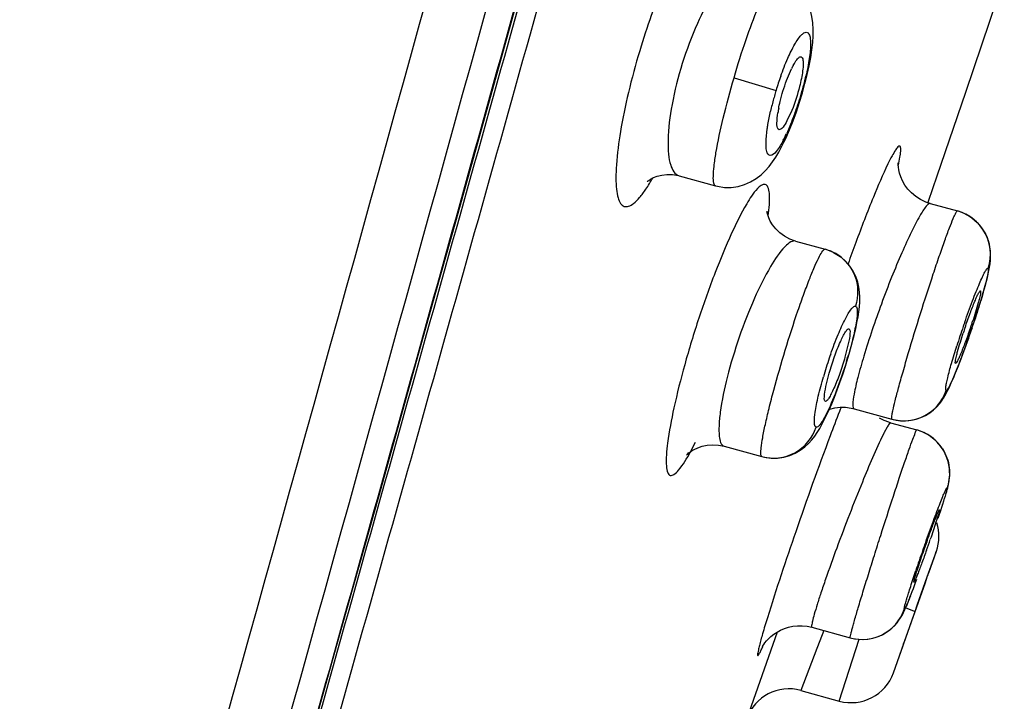
# Model space of a CAD drawing. Units: millimetres. Extents: x 72 to 8628, y -1389 to 626.
# Drawn here: x 6523 to 6538, y 286 to 297 of the extents above; entities that cross this region are included whole.
import ezdxf

# ---------------------------------------------------------------- set-up
doc = ezdxf.new("R2010")
doc.units = ezdxf.units.MM
doc.header["$MEASUREMENT"] = 0

msp = doc.modelspace()

# ---------------------------------------------------------------- linework, layer by layer
at = {"color": 7, "linetype": 'Continuous'}
for p, q in [((6537.4, 295.387), (6538.004, 297.174)), ((6534.585, 295.571), (6534.663, 295.756)), ((6534.875, 295.523), (6534.91, 295.665)), ((6533.761, 295.616), (6534.421, 295.416)), ((6536.951, 294.075), (6537.4, 295.387)), ((6534.74, 295.082), (6534.789, 295.23)), ((6534.669, 295.104), (6534.592, 294.937)), ((6534.687, 294.937), (6534.74, 295.082)), ((6534.673, 294.942), (6534.588, 294.742)), ((6534.631, 294.797), (6534.687, 294.937)), ((6534.265, 294.648), (6534.282, 294.815)), ((6534.469, 294.8), (6534.453, 294.81)), ((6534.482, 294.801), (6534.469, 294.8)), ((6534.572, 294.663), (6534.631, 294.797)), ((6534.544, 294.603), (6534.572, 294.663)), ((6534.544, 294.603), (6534.545, 294.606)), ((6532.901, 294.076), (6533.472, 293.919)), ((6532.901, 294.076), (6532.901, 294.076)), ((6536.815, 293.679), (6536.951, 294.075)), ((6536.804, 293.646), (6536.815, 293.679)), ((6536.84, 293.641), (6537.267, 293.524)), ((6537.352, 293.494), (6537.267, 293.524)), ((6534.728, 293.05), (6535.193, 292.922)), ((6537.514, 291.736), (6537.552, 291.852)), ((6537.446, 291.539), (6537.48, 291.637)), ((6537.448, 291.545), (6537.482, 291.643)), ((6537.48, 291.637), (6537.517, 291.746)), ((6537.412, 291.442), (6537.448, 291.545)), ((6535.555, 291.435), (6535.503, 291.23)), ((6535.203, 290.769), (6535.255, 290.974)), ((6535.424, 290.832), (6535.467, 290.956)), ((6535.647, 290.417), (6536.239, 290.254)), ((6536.116, 290.235), (6536.045, 290.272)), ((6536.163, 290.128), (6536.12, 290.047)), ((6536.217, 290.198), (6536.628, 290.085)), ((6533.076, 289.739), (6533.156, 289.895)), ((6533.609, 289.829), (6534.2, 289.666)), ((6537.106, 289.144), (6537.115, 289.178)), ((6537.113, 289.173), (6537.122, 289.207)), ((6537.053, 288.966), (6537.067, 289.011)), ((6537.066, 289.008), (6537.079, 289.05)), ((6537.078, 289.046), (6537.089, 289.085)), ((6537.088, 289.082), (6537.099, 289.118)), ((6537.098, 289.114), (6537.107, 289.149)), ((6537.007, 288.819), (6537.024, 288.873)), ((6537.024, 288.873), (6537.04, 288.923)), ((6536.985, 288.832), (6536.981, 288.801)), ((6536.794, 287.779), (6536.917, 288.126)), ((6536.818, 287.842), (6536.937, 288.181)), ((6536.917, 288.126), (6536.935, 288.175)), ((6536.935, 288.175), (6536.937, 288.181)), ((6536.637, 287.335), (6536.794, 287.779)), ((6536.783, 287.743), (6536.795, 287.78)), ((6536.795, 287.78), (6536.809, 287.817)), ((6536.809, 287.817), (6536.815, 287.835)), ((6536.815, 287.835), (6536.818, 287.842)), ((6536.437, 286.764), (6536.764, 287.69)), ((6536.585, 287.693), (6536.59, 287.724)), ((6536.764, 287.69), (6536.783, 287.743)), ((6536.602, 287.236), (6536.637, 287.335)), ((6536.262, 286.27), (6536.587, 287.194)), ((6536.457, 287.293), (6536.602, 287.236)), ((6536.587, 287.194), (6536.602, 287.236)), ((6534.438, 286.911), (6533.961, 285.553)), ((6534.982, 286.985), (6535.584, 286.82)), ((6535.17, 286.933), (6535.107, 286.771)), ((6535.107, 286.771), (6535.061, 286.652)), ((6535.413, 285.828), (6535.723, 286.797)), ((6536.262, 286.27), (6536.414, 286.699)), ((6536.414, 286.699), (6536.423, 286.724)), ((6536.423, 286.724), (6536.437, 286.764)), ((6535.019, 286.542), (6534.81, 285.994)), ((6535.061, 286.652), (6535.019, 286.542)), ((6534.81, 285.994), (6535.413, 285.828))]:
    msp.add_line(p, q, dxfattribs=at)
for points in [[(6527.607, 286.985), (6527.893, 288.005), (6528.184, 289.041), (6528.479, 290.093), (6528.778, 291.164), (6529.082, 292.251), (6529.392, 293.358), (6529.706, 294.485), (6530.026, 295.63), (6530.351, 296.798), (6530.683, 297.987), (6531.02, 299.197), (6531.363, 300.431), (6531.713, 301.689), (6532.068, 302.971), (6532.431, 304.279), (6532.801, 305.613), (6533.178, 306.973)], [(6534.983, 296.055), (6534.996, 296.169), (6535.003, 296.275), (6535.004, 296.376), (6534.999, 296.476), (6534.985, 296.576), (6534.962, 296.674), (6534.926, 296.773), (6534.875, 296.871), (6534.811, 296.961), (6534.736, 297.04), (6534.65, 297.107), (6534.555, 297.161), (6534.454, 297.201), (6534.432, 297.207)], [(6534.91, 295.665), (6534.94, 295.802), (6534.965, 295.933), (6534.983, 296.055)], [(6534.789, 295.23), (6534.834, 295.377), (6534.875, 295.523)], [(6534.311, 294.221), (6534.365, 294.293), (6534.415, 294.368), (6534.462, 294.447), (6534.508, 294.532), (6534.545, 294.606)], [(6536.84, 293.641), (6536.773, 293.663), (6536.689, 293.703), (6536.613, 293.751), (6536.547, 293.807), (6536.49, 293.868), (6536.444, 293.931), (6536.408, 293.995), (6536.38, 294.058), (6536.361, 294.117), (6536.349, 294.169), (6536.343, 294.214), (6536.34, 294.249), (6536.34, 294.272), (6536.341, 294.283), (6536.341, 294.285)], [(6533.472, 293.919), (6533.504, 293.911), (6533.61, 293.894), (6533.718, 293.894), (6533.825, 293.908), (6533.926, 293.937), (6534.021, 293.979), (6534.108, 294.031), (6534.185, 294.09), (6534.252, 294.154), (6534.311, 294.221)], [(6532.406, 293.992), (6532.403, 293.988), (6532.399, 293.984), (6532.405, 293.99), (6532.422, 294.004), (6532.452, 294.023), (6532.497, 294.047), (6532.557, 294.07), (6532.627, 294.088), (6532.708, 294.097), (6532.797, 294.095), (6532.889, 294.079), (6532.901, 294.076)], [(6534.728, 293.05), (6534.639, 293.082), (6534.553, 293.127), (6534.478, 293.182), (6534.416, 293.242), (6534.367, 293.306), (6534.331, 293.366), (6534.307, 293.418), (6534.292, 293.461), (6534.283, 293.494), (6534.28, 293.514), (6534.279, 293.522), (6534.279, 293.522)], [(6537.552, 291.852), (6537.585, 291.954), (6537.616, 292.051), (6537.643, 292.142), (6537.669, 292.227), (6537.691, 292.306), (6537.711, 292.378), (6537.728, 292.445), (6537.744, 292.506), (6537.756, 292.563), (6537.767, 292.615), (6537.776, 292.666), (6537.783, 292.718), (6537.788, 292.771), (6537.789, 292.828), (6537.787, 292.892), (6537.777, 292.961), (6537.761, 293.031), (6537.738, 293.099), (6537.707, 293.167), (6537.668, 293.233), (6537.622, 293.296), (6537.566, 293.354), (6537.501, 293.409), (6537.425, 293.458), (6537.34, 293.499), (6537.267, 293.524)], [(6537.732, 293.115), (6537.701, 293.178), (6537.663, 293.241), (6537.618, 293.3), (6537.565, 293.355), (6537.504, 293.407), (6537.433, 293.454), (6537.352, 293.494)], [(6537.738, 292.481), (6537.751, 292.539), (6537.763, 292.592), (6537.772, 292.643), (6537.78, 292.692), (6537.786, 292.744), (6537.789, 292.799), (6537.789, 292.856), (6537.784, 292.918), (6537.773, 292.984), (6537.756, 293.05), (6537.732, 293.115)], [(6535.673, 292.494), (6535.633, 292.577), (6535.581, 292.656), (6535.518, 292.73), (6535.443, 292.797), (6535.357, 292.854), (6535.261, 292.9), (6535.192, 292.922)], [(6535.708, 291.86), (6535.72, 291.942), (6535.729, 292.02), (6535.734, 292.095), (6535.736, 292.17), (6535.732, 292.246), (6535.722, 292.325), (6535.703, 292.408), (6535.673, 292.494)], [(6537.635, 292.114), (6537.66, 292.198), (6537.683, 292.278), (6537.704, 292.351), (6537.722, 292.419), (6537.738, 292.481)], [(6537.546, 291.835), (6537.578, 291.931), (6537.607, 292.024), (6537.635, 292.114)], [(6535.647, 291.569), (6535.671, 291.673), (6535.691, 291.77), (6535.708, 291.86)], [(6535.549, 291.211), (6535.585, 291.335), (6535.618, 291.456), (6535.647, 291.569)], [(6536.827, 290.351), (6536.882, 290.393), (6536.931, 290.436), (6536.971, 290.48), (6537.005, 290.522), (6537.034, 290.562), (6537.059, 290.601), (6537.081, 290.64), (6537.102, 290.679), (6537.123, 290.72), (6537.144, 290.765), (6537.166, 290.813), (6537.189, 290.865), (6537.214, 290.923), (6537.239, 290.985), (6537.266, 291.052), (6537.294, 291.125), (6537.324, 291.202), (6537.355, 291.285), (6537.387, 291.372)], [(6537.313, 291.172), (6537.345, 291.257), (6537.378, 291.348), (6537.42, 291.463)], [(6535.467, 290.956), (6535.509, 291.084), (6535.549, 291.211)], [(6536.239, 290.254), (6536.266, 290.247), (6536.359, 290.232), (6536.45, 290.229), (6536.536, 290.237), (6536.617, 290.254), (6536.694, 290.28), (6536.766, 290.314), (6536.833, 290.356), (6536.892, 290.401), (6536.944, 290.45), (6536.99, 290.502), (6537.027, 290.551), (6537.056, 290.596), (6537.08, 290.638), (6537.104, 290.681), (6537.126, 290.726), (6537.149, 290.774), (6537.172, 290.826), (6537.197, 290.884), (6537.224, 290.947), (6537.252, 291.017), (6537.282, 291.091), (6537.313, 291.172)], [(6535.337, 290.6), (6535.38, 290.713), (6535.424, 290.832)], [(6535.215, 290.319), (6535.254, 290.403), (6535.294, 290.497), (6535.337, 290.6)], [(6535.257, 290.41), (6535.266, 290.413), (6535.344, 290.431)], [(6535.344, 290.431), (6535.426, 290.441), (6535.512, 290.44), (6535.6, 290.428), (6535.647, 290.417)], [(6534.2, 289.666), (6534.238, 289.657), (6534.343, 289.642), (6534.446, 289.643), (6534.544, 289.657), (6534.637, 289.683), (6534.722, 289.72), (6534.801, 289.765), (6534.872, 289.818), (6534.932, 289.874), (6534.983, 289.93), (6535.028, 289.988), (6535.068, 290.047), (6535.106, 290.108), (6535.142, 290.172), (6535.178, 290.242), (6535.215, 290.319)], [(6536.37, 290.231), (6536.456, 290.229), (6536.54, 290.237), (6536.619, 290.255), (6536.695, 290.28)], [(6536.695, 290.28), (6536.764, 290.313), (6536.827, 290.351)], [(6536.217, 290.198), (6536.193, 290.205), (6536.116, 290.235)], [(6537.12, 289.2), (6537.126, 289.227), (6537.132, 289.257), (6537.138, 289.292), (6537.143, 289.332), (6537.146, 289.376), (6537.146, 289.426), (6537.142, 289.48), (6537.134, 289.537), (6537.12, 289.595), (6537.101, 289.654), (6537.076, 289.712), (6537.044, 289.77), (6537.007, 289.826), (6536.964, 289.878), (6536.915, 289.927), (6536.86, 289.972), (6536.801, 290.011), (6536.738, 290.045), (6536.671, 290.072), (6536.628, 290.085)], [(6536.715, 290.055), (6536.647, 290.08), (6536.628, 290.085)], [(6537.104, 289.645), (6537.081, 289.7), (6537.053, 289.755), (6537.02, 289.807), (6536.982, 289.858), (6536.938, 289.905), (6536.89, 289.949), (6536.836, 289.99), (6536.778, 290.025), (6536.715, 290.055)], [(6533.048, 289.733), (6533.042, 289.725), (6533.028, 289.705), (6533.02, 289.693), (6533.017, 289.689), (6533.02, 289.693), (6533.033, 289.706), (6533.055, 289.725), (6533.089, 289.75), (6533.133, 289.777), (6533.191, 289.805), (6533.26, 289.829), (6533.339, 289.846), (6533.426, 289.853), (6533.519, 289.848), (6533.609, 289.829)], [(6537.134, 289.535), (6537.121, 289.589), (6537.104, 289.645)], [(6537.122, 289.207), (6537.128, 289.237), (6537.134, 289.269), (6537.14, 289.304), (6537.144, 289.343), (6537.146, 289.385), (6537.145, 289.432), (6537.142, 289.482)], [(6537.024, 288.873), (6537.039, 288.921), (6537.054, 288.969)], [(6536.968, 288.7), (6536.988, 288.762), (6537.008, 288.822)], [(6535.584, 286.82), (6535.629, 286.809), (6535.708, 286.797), (6535.787, 286.794), (6535.864, 286.8), (6535.939, 286.815), (6536.009, 286.836), (6536.075, 286.863), (6536.136, 286.896), (6536.19, 286.933), (6536.24, 286.973), (6536.283, 287.015), (6536.32, 287.056), (6536.349, 287.095), (6536.374, 287.132), (6536.393, 287.165), (6536.409, 287.193), (6536.421, 287.217), (6536.432, 287.24), (6536.443, 287.263), (6536.453, 287.287), (6536.464, 287.311), (6536.475, 287.338), (6536.487, 287.367), (6536.5, 287.398), (6536.513, 287.432), (6536.528, 287.469), (6536.543, 287.508), (6536.559, 287.55), (6536.576, 287.595), (6536.594, 287.642), (6536.612, 287.691), (6536.632, 287.743)], [(6534.617, 286.987), (6534.686, 287.002), (6534.758, 287.009), (6534.832, 287.01), (6534.908, 287.002), (6534.982, 286.985)], [(6525.216, 278.473), (6525.465, 279.357), (6525.719, 280.257), (6525.977, 281.173), (6526.238, 282.105), (6526.504, 283.052), (6526.774, 284.013), (6527.607, 286.985)], [(6534.212, 286.691), (6534.21, 286.687), (6534.207, 286.68), (6534.206, 286.68), (6534.209, 286.684), (6534.215, 286.695), (6534.227, 286.713), (6534.245, 286.739), (6534.271, 286.771), (6534.302, 286.805), (6534.341, 286.841), (6534.386, 286.877), (6534.436, 286.91), (6534.491, 286.94), (6534.552, 286.966), (6534.617, 286.987)]]:
    msp.add_lwpolyline(points, dxfattribs=at)
for centre, radius, start, end in [((-2880.33, 2906.832), 9764.542, 344.3826018, 344.5615349), ((-3673.574, 3125.279), 10588.26, 344.4004801, 344.5648869), ((6535.816, 295.2), 1.28, 151.7304, 154.2613), ((6539.24, 293.96), 5.035, 161.8179, 163.1859), ((6539.124, 293.998), 4.913, 160.4774, 161.8252), ((6530.249, 296.712), 4.763, 344.5577, 347.0055), ((6539.239, 293.96), 5.034, 163.7145, 164.7278), ((6539.286, 293.946), 5.083, 163.1901, 163.7167), ((6529.809, 296.831), 5.219, 342.5928, 344.5843), ((6538.897, 294.051), 4.68, 164.7025, 167.1381), ((6529.871, 296.81), 5.153, 340.8095, 342.6057), ((6536.34, 294.768), 1.913, 168.9764, 171.0393), ((6530.365, 296.636), 4.629, 338.5351, 340.8333), ((6532.152, 295.88), 2.688, 334.1833, 334.958), ((6532.568, 295.677), 2.225, 332.0846, 334.2193), ((6537.083, 292.86), 0.689, 65.0177, 74.5455), ((6537.074, 292.84), 0.71, 62.8127, 65.0581), ((6537.071, 292.833), 0.719, 54.1473, 62.8045), ((6563.671, 282.713), 29.838, 159.7731, 160.462), ((6535.012, 292.268), 0.678, 65.492, 74.5511), ((6535.003, 292.248), 0.7, 62.8474, 65.5283), ((6528.982, 294.591), 8.972, 341.2372, 341.8142), ((6550.639, 287.148), 14.041, 161.0537, 162.3485), ((6551.058, 287.008), 14.483, 160.7777, 161.0667), ((6545.562, 288.923), 8.631, 161.2835, 161.8841), ((6522.956, 296.613), 15.352, 341.2926, 341.5857), ((6541.924, 288.944), 7.043, 161.2322, 163.7148), ((6541.832, 288.977), 6.945, 160.6722, 161.2428), ((6528.726, 293.258), 7.116, 342.8752, 343.5207), ((6536.425, 290.93), 0.702, 254.6461, 341.1577), ((6560.02, 280.804), 26.399, 158.5859, 158.749), ((6566.914, 278.131), 33.794, 158.7606, 159.4515), ((6536.444, 289.418), 0.692, 64.7354, 74.542), ((6539.252, 288.466), 3.509, 153.2159, 153.7328), ((6536.432, 289.393), 0.72, 54.3469, 64.758), ((6536.44, 289.403), 0.707, 43.7983, 54.3782), ((6536.448, 289.412), 0.695, 32.9847, 43.7098), ((6536.274, 288.415), 0.703, 340.6118, 17.3785), ((6564.391, 278.525), 29.308, 160.468, 160.7585), ((6553.555, 282.376), 17.793, 160.4563, 161.0368), ((6518.784, 294.588), 19.1, 340.4494, 340.9902), ((6562.195, 279.284), 26.985, 160.743, 161.4335), ((6535.771, 287.497), 0.702, 254.6014, 340.61), ((6535.6, 286.505), 0.703, 254.6041, 340.4719), ((6534.623, 285.316), 0.703, 74.6041, 160.3406)]:
    msp.add_arc(centre, radius, start, end, dxfattribs=at)
for points, knots in [([(6522.555, 269.003), (6522.816, 269.986), (6523.393, 272.03), (6524.586, 276.275), (6526.137, 281.762), (6528.001, 288.417), (6530.498, 297.344), (6533.603, 308.529), (6536.072, 317.486), (6537.304, 321.966)], [0, 0, 0, 0, 0.055464, 0.115898, 0.240625, 0.366591, 0.493041, 0.746431, 1, 1, 1, 1]), ([(6537.217, 321.422), (6535.991, 316.964), (6534.147, 310.279), (6531.673, 301.372), (6529.809, 294.701), (6527.939, 288.048), (6526.382, 282.519), (6525.137, 278.125), (6524.216, 274.888), (6523.468, 272.256), (6522.912, 270.265), (6522.659, 269.323), (6522.549, 268.875)], [0, 0, 0, 0, 0.254259, 0.381337, 0.508332, 0.635109, 0.761379, 0.82415, 0.886274, 0.946407, 0.9746, 1, 1, 1, 1]), ([(6537.502, 321.355), (6536.276, 316.898), (6534.432, 310.214), (6531.959, 301.308), (6530.096, 294.638), (6528.226, 287.986), (6526.67, 282.459), (6525.426, 278.065), (6524.505, 274.831), (6523.759, 272.203), (6523.205, 270.22), (6522.956, 269.286), (6522.85, 268.842)], [0, 0, 0, 0, 0.254395, 0.381541, 0.508602, 0.635444, 0.761775, 0.824573, 0.886713, 0.946812, 0.974908, 1, 1, 1, 1]), ([(6532.814, 297.444), (6532.765, 297.342), (6532.559, 296.886), (6532.393, 296.412), (6532.281, 296.04)], [0, 0, 0, 0, 0.22553, 1, 1, 1, 1]), ([(6533.935, 297.344), (6533.862, 297.364), (6533.72, 297.287), (6533.58, 297.139), (6533.385, 296.875), (6533.161, 296.441), (6533.015, 296.052), (6532.949, 295.839)], [0, 0, 0, 0, 0.12136, 0.216861, 0.337147, 0.641648, 1, 1, 1, 1]), ([(6533.761, 295.616), (6533.819, 295.817), (6533.936, 296.188), (6534.095, 296.622), (6534.217, 296.904), (6534.292, 297.055), (6534.353, 297.151), (6534.396, 297.2), (6534.417, 297.206)], [0, 0, 0, 0, 0.36216, 0.674319, 0.79822, 0.895146, 0.962415, 1, 1, 1, 1]), ([(6534.494, 295.64), (6534.528, 295.735), (6534.594, 295.906), (6534.7, 296.122), (6534.787, 296.258), (6534.852, 296.318), (6534.893, 296.337), (6534.93, 296.32), (6534.95, 296.277), (6534.961, 296.217), (6534.963, 296.135), (6534.958, 296.034), (6534.937, 295.866), (6534.911, 295.733), (6534.89, 295.641)], [0, 0, 0, 0, 0.195995, 0.356796, 0.469109, 0.505433, 0.530293, 0.550851, 0.578229, 0.617866, 0.670958, 0.737115, 0.815194, 1, 1, 1, 1]), ([(6532.281, 296.04), (6532.215, 295.823), (6532.101, 295.402), (6531.977, 294.805), (6531.917, 294.354), (6531.905, 294.05), (6531.912, 293.876), (6531.934, 293.742), (6531.97, 293.646), (6532.032, 293.587), (6532.116, 293.593), (6532.198, 293.648), (6532.288, 293.741), (6532.387, 293.876), (6532.452, 293.982), (6532.486, 294.041)], [0, 0, 0, 0, 0.213767, 0.410589, 0.575184, 0.641738, 0.696428, 0.738921, 0.769785, 0.792069, 0.813589, 0.842791, 0.883271, 0.935779, 1, 1, 1, 1]), ([(6532.949, 295.839), (6532.883, 295.627), (6532.783, 295.229), (6532.719, 294.749), (6532.729, 294.427), (6532.758, 294.233), (6532.832, 294.095), (6532.901, 294.076)], [0, 0, 0, 0, 0.362265, 0.669205, 0.789137, 0.883121, 1, 1, 1, 1]), ([(6534.689, 295.807), (6534.695, 295.818), (6534.716, 295.856), (6534.74, 295.892), (6534.76, 295.914)], [0, 0, 0, 0, 0.298783, 1, 1, 1, 1]), ([(6534.76, 295.914), (6534.765, 295.92), (6534.78, 295.934), (6534.803, 295.948), (6534.816, 295.943)], [0, 0, 0, 0, 0.348812, 1, 1, 1, 1]), ([(6534.816, 295.943), (6534.828, 295.938), (6534.846, 295.899), (6534.85, 295.786), (6534.834, 295.682), (6534.819, 295.604)], [0, 0, 0, 0, 0.111398, 0.315427, 1, 1, 1, 1]), ([(6533.472, 293.919), (6533.456, 293.923), (6533.435, 293.982), (6533.436, 294.08), (6533.447, 294.243), (6533.494, 294.548), (6533.595, 295.015), (6533.7, 295.405), (6533.761, 295.616)], [0, 0, 0, 0, 0.028657, 0.087945, 0.180304, 0.303295, 0.622949, 1, 1, 1, 1]), ([(6534.462, 295.134), (6534.468, 295.17), (6534.501, 295.318), (6534.545, 295.463), (6534.585, 295.571)], [0, 0, 0, 0, 0.238038, 1, 1, 1, 1]), ([(6534.819, 295.604), (6534.81, 295.562), (6534.771, 295.393), (6534.718, 295.226), (6534.669, 295.104)], [0, 0, 0, 0, 0.241587, 1, 1, 1, 1]), ([(6534.282, 294.815), (6534.285, 294.837), (6534.3, 294.93), (6534.319, 295.022), (6534.335, 295.093)], [0, 0, 0, 0, 0.233288, 1, 1, 1, 1]), ([(6534.453, 294.81), (6534.435, 294.835), (6534.433, 294.929), (6534.441, 295.011), (6534.45, 295.066)], [0, 0, 0, 0, 0.352783, 1, 1, 1, 1]), ([(6534.592, 294.937), (6534.574, 294.904), (6534.545, 294.855), (6534.503, 294.807), (6534.482, 294.801)], [0, 0, 0, 0, 0.637097, 1, 1, 1, 1]), ([(6534.33, 294.394), (6534.302, 294.393), (6534.267, 294.461), (6534.263, 294.546), (6534.263, 294.611), (6534.265, 294.648)], [0, 0, 0, 0, 0.31, 0.603839, 1, 1, 1, 1]), ([(6534.535, 294.635), (6534.502, 294.573), (6534.451, 294.486), (6534.367, 294.394), (6534.33, 294.394)], [0, 0, 0, 0, 0.659993, 1, 1, 1, 1]), ([(6536.362, 294.543), (6536.352, 294.545), (6536.323, 294.52), (6536.287, 294.468), (6536.234, 294.377), (6536.198, 294.305), (6536.177, 294.262)], [0, 0, 0, 0, 0.091792, 0.283907, 0.587357, 1, 1, 1, 1]), ([(6536.342, 294.242), (6536.351, 294.284), (6536.366, 294.356), (6536.377, 294.451), (6536.381, 294.506), (6536.371, 294.541), (6536.362, 294.543)], [0, 0, 0, 0, 0.417048, 0.721752, 0.912158, 1, 1, 1, 1]), ([(6536.177, 294.262), (6536.094, 294.092), (6535.921, 293.683), (6535.761, 293.268), (6535.673, 293.029)], [0, 0, 0, 0, 0.426205, 1, 1, 1, 1]), ([(6534.252, 293.941), (6534.207, 293.95), (6534.078, 293.832), (6534.01, 293.72), (6533.96, 293.635)], [0, 0, 0, 0, 0.318806, 1, 1, 1, 1]), ([(6534.297, 293.446), (6534.313, 293.563), (6534.328, 293.717), (6534.307, 293.887), (6534.271, 293.936), (6534.252, 293.941)], [0, 0, 0, 0, 0.689169, 0.884306, 1, 1, 1, 1]), ([(6536.84, 293.641), (6536.831, 293.644), (6536.804, 293.629), (6536.749, 293.566), (6536.657, 293.418), (6536.533, 293.174), (6536.386, 292.852), (6536.229, 292.473), (6536.023, 291.934), (6535.882, 291.519), (6535.798, 291.243)], [0, 0, 0, 0, 0.010509, 0.029916, 0.098857, 0.2053, 0.342566, 0.501696, 0.672093, 1, 1, 1, 1]), ([(6533.96, 293.635), (6533.872, 293.486), (6533.696, 293.13), (6533.448, 292.531), (6533.203, 291.841), (6532.987, 291.132), (6532.821, 290.476), (6532.719, 289.946), (6532.688, 289.6), (6532.707, 289.427), (6532.742, 289.375), (6532.761, 289.37)], [0, 0, 0, 0, 0.115296, 0.264153, 0.432356, 0.602976, 0.758389, 0.882664, 0.963951, 0.98681, 1, 1, 1, 1]), ([(6536.239, 290.254), (6536.236, 290.255), (6536.235, 290.27), (6536.237, 290.293), (6536.243, 290.335), (6536.26, 290.419), (6536.294, 290.559), (6536.347, 290.763), (6536.417, 291.011), (6536.53, 291.399), (6536.686, 291.912), (6536.851, 292.422), (6536.979, 292.804), (6537.064, 293.046), (6537.136, 293.243), (6537.189, 293.376), (6537.223, 293.454), (6537.242, 293.493), (6537.253, 293.512), (6537.263, 293.525), (6537.267, 293.524)], [0, 0, 0, 0, 0.003044, 0.010456, 0.022481, 0.03909, 0.085439, 0.147712, 0.223521, 0.309917, 0.500826, 0.691365, 0.777365, 0.852741, 0.914644, 0.960753, 0.977329, 0.989384, 0.996858, 1, 1, 1, 1]), ([(6537.492, 293.415), (6537.61, 293.33), (6537.797, 293.075), (6537.791, 292.759), (6537.744, 292.621)], [0, 0, 0, 0, 0.499804, 1, 1, 1, 1]), ([(6534.728, 293.05), (6534.704, 293.057), (6534.636, 293.036), (6534.494, 292.906), (6534.297, 292.606), (6534.061, 292.127), (6533.835, 291.544), (6533.654, 290.944), (6533.554, 290.48), (6533.523, 290.162), (6533.523, 289.991), (6533.553, 289.845), (6533.609, 289.829)], [0, 0, 0, 0, 0.021089, 0.054157, 0.162505, 0.319045, 0.503341, 0.688103, 0.844793, 0.905256, 0.951245, 1, 1, 1, 1]), ([(6534.2, 289.666), (6534.187, 289.67), (6534.181, 289.732), (6534.188, 289.82), (6534.213, 289.982), (6534.255, 290.186), (6534.313, 290.436), (6534.414, 290.825), (6534.562, 291.337), (6534.724, 291.845), (6534.857, 292.222), (6534.948, 292.461), (6535.026, 292.653), (6535.096, 292.8), (6535.14, 292.878), (6535.179, 292.926), (6535.193, 292.922)], [0, 0, 0, 0, 0.012122, 0.041165, 0.087464, 0.14945, 0.224843, 0.31076, 0.500627, 0.690101, 0.775611, 0.850583, 0.912249, 0.958402, 0.987571, 1, 1, 1, 1]), ([(6535.323, 292.871), (6535.466, 292.798), (6535.709, 292.539), (6535.718, 292.184), (6535.668, 292.03)], [0, 0, 0, 0, 0.498767, 1, 1, 1, 1]), ([(6537.383, 291.776), (6537.422, 291.888), (6537.48, 292.05), (6537.559, 292.252), (6537.611, 292.379), (6537.655, 292.479), (6537.693, 292.557), (6537.718, 292.596), (6537.737, 292.623), (6537.744, 292.621)], [0, 0, 0, 0, 0.386417, 0.557746, 0.706748, 0.828572, 0.919342, 0.976424, 1, 1, 1, 1]), ([(6537.744, 292.621), (6537.75, 292.619), (6537.751, 292.587), (6537.746, 292.545), (6537.729, 292.463), (6537.704, 292.361), (6537.669, 292.234), (6537.609, 292.032), (6537.558, 291.873), (6537.522, 291.764)], [0, 0, 0, 0, 0.022518, 0.078281, 0.16816, 0.289504, 0.438604, 0.61054, 1, 1, 1, 1]), ([(6537.388, 291.693), (6537.413, 291.768), (6537.462, 291.906), (6537.525, 292.069), (6537.569, 292.172), (6537.595, 292.227), (6537.611, 292.253), (6537.624, 292.273), (6537.628, 292.271)], [0, 0, 0, 0, 0.378079, 0.701091, 0.825572, 0.918653, 0.976966, 1, 1, 1, 1]), ([(6537.628, 292.271), (6537.631, 292.27), (6537.633, 292.256), (6537.629, 292.22), (6537.62, 292.182), (6537.613, 292.153)], [0, 0, 0, 0, 0.082269, 0.276627, 1, 1, 1, 1]), ([(6537.613, 292.153), (6537.607, 292.129), (6537.575, 292.007), (6537.537, 291.887), (6537.506, 291.791)], [0, 0, 0, 0, 0.200255, 1, 1, 1, 1]), ([(6535.279, 291.276), (6535.315, 291.38), (6535.386, 291.568), (6535.492, 291.805), (6535.576, 291.954), (6535.631, 292.019), (6535.659, 292.033), (6535.668, 292.03)], [0, 0, 0, 0, 0.383495, 0.697227, 0.906526, 0.96641, 1, 1, 1, 1]), ([(6535.668, 292.03), (6535.691, 292.023), (6535.7, 291.917), (6535.681, 291.773), (6535.63, 291.521), (6535.58, 291.34), (6535.55, 291.239)], [0, 0, 0, 0, 0.088355, 0.295912, 0.61107, 1, 1, 1, 1]), ([(6535.255, 290.974), (6535.28, 291.063), (6535.334, 291.231), (6535.417, 291.448), (6535.49, 291.594), (6535.534, 291.659), (6535.559, 291.676), (6535.566, 291.673)], [0, 0, 0, 0, 0.355213, 0.679039, 0.905737, 0.96912, 1, 1, 1, 1]), ([(6535.566, 291.673), (6535.574, 291.67), (6535.583, 291.643), (6535.58, 291.565), (6535.567, 291.49), (6535.555, 291.435)], [0, 0, 0, 0, 0.099266, 0.298128, 1, 1, 1, 1]), ([(6537.497, 291.689), (6537.472, 291.615), (6537.38, 291.354), (6537.284, 291.093), (6537.205, 290.911)], [0, 0, 0, 0, 0.282178, 1, 1, 1, 1]), ([(6537.477, 291.705), (6537.452, 291.631), (6537.403, 291.493), (6537.341, 291.331), (6537.297, 291.229), (6537.272, 291.174), (6537.255, 291.146), (6537.243, 291.127), (6537.238, 291.128)], [0, 0, 0, 0, 0.376336, 0.698366, 0.82291, 0.916496, 0.975785, 1, 1, 1, 1]), ([(6537.252, 291.244), (6537.258, 291.269), (6537.29, 291.391), (6537.328, 291.511), (6537.359, 291.607)], [0, 0, 0, 0, 0.199987, 1, 1, 1, 1]), ([(6537.089, 290.704), (6537.084, 290.705), (6537.082, 290.73), (6537.086, 290.764), (6537.097, 290.829), (6537.125, 290.951), (6537.179, 291.148), (6537.23, 291.314), (6537.259, 291.406)], [0, 0, 0, 0, 0.022591, 0.076665, 0.163828, 0.282246, 0.600694, 1, 1, 1, 1]), ([(6535.503, 291.23), (6535.478, 291.143), (6535.425, 290.978), (6535.351, 290.785), (6535.291, 290.658), (6535.254, 290.591), (6535.227, 290.551), (6535.204, 290.532), (6535.195, 290.534)], [0, 0, 0, 0, 0.352082, 0.673714, 0.802643, 0.901728, 0.967169, 1, 1, 1, 1]), ([(6535.798, 291.243), (6535.765, 291.132), (6535.709, 290.935), (6535.649, 290.682), (6535.625, 290.521), (6535.626, 290.444), (6535.639, 290.419), (6535.647, 290.417)], [0, 0, 0, 0, 0.407721, 0.720022, 0.917864, 0.971571, 1, 1, 1, 1]), ([(6537.238, 291.128), (6537.235, 291.128), (6537.233, 291.143), (6537.238, 291.177), (6537.246, 291.216), (6537.252, 291.244)], [0, 0, 0, 0, 0.078298, 0.270688, 1, 1, 1, 1]), ([(6535.527, 291.162), (6535.478, 291.004), (6535.38, 290.719), (6535.264, 290.441), (6535.202, 290.321)], [0, 0, 0, 0, 0.550574, 1, 1, 1, 1]), ([(6535.049, 290.127), (6535.026, 290.134), (6535.018, 290.24), (6535.036, 290.384), (6535.086, 290.637), (6535.135, 290.818), (6535.164, 290.919)], [0, 0, 0, 0, 0.088071, 0.295757, 0.611012, 1, 1, 1, 1]), ([(6537.205, 290.911), (6537.192, 290.88), (6537.169, 290.828), (6537.135, 290.76), (6537.113, 290.724), (6537.096, 290.702), (6537.089, 290.704)], [0, 0, 0, 0, 0.416089, 0.724936, 0.918913, 1, 1, 1, 1]), ([(6535.195, 290.534), (6535.188, 290.535), (6535.177, 290.562), (6535.18, 290.638), (6535.192, 290.713), (6535.203, 290.769)], [0, 0, 0, 0, 0.094, 0.289448, 1, 1, 1, 1]), ([(6535.202, 290.321), (6535.175, 290.269), (6535.138, 290.202), (6535.085, 290.138), (6535.058, 290.125), (6535.049, 290.127)], [0, 0, 0, 0, 0.692095, 0.889547, 1, 1, 1, 1]), ([(6534.2, 289.666), (6534.367, 289.621), (6534.752, 289.662), (6534.995, 289.962), (6535.049, 290.127)], [0, 0, 0, 0, 0.498425, 1, 1, 1, 1]), ([(6536.217, 290.198), (6536.209, 290.201), (6536.187, 290.166), (6536.173, 290.147), (6536.163, 290.128)], [0, 0, 0, 0, 0.283345, 1, 1, 1, 1]), ([(6536.626, 290.084), (6536.627, 290.084), (6536.627, 290.085), (6536.628, 290.085), (6536.628, 290.085)], [0, 0, 0, 0, 0.635491, 1, 1, 1, 1]), ([(6535.27, 289.992), (6535.083, 289.493), (6534.744, 288.543), (6534.424, 287.586), (6534.284, 287.132)], [0, 0, 0, 0, 0.528516, 1, 1, 1, 1]), ([(6536.106, 290.019), (6535.985, 289.773), (6535.809, 289.352), (6535.569, 288.753), (6535.377, 288.244), (6535.229, 287.833), (6535.128, 287.536), (6535.068, 287.353), (6535.025, 287.207), (6534.992, 287.09), (6534.983, 287.034), (6534.974, 286.988), (6534.982, 286.985)], [0, 0, 0, 0, 0.253224, 0.422241, 0.596443, 0.757097, 0.826683, 0.886464, 0.934738, 0.970229, 0.991973, 1, 1, 1, 1]), ([(6535.584, 286.82), (6535.582, 286.82), (6535.586, 286.836), (6535.588, 286.855), (6535.599, 286.897), (6535.612, 286.949), (6535.631, 287.017), (6535.664, 287.133), (6535.715, 287.308), (6535.788, 287.549), (6535.872, 287.822), (6535.965, 288.12), (6536.095, 288.531), (6536.226, 288.935), (6536.352, 289.316), (6536.434, 289.562), (6536.505, 289.765), (6536.559, 289.922), (6536.6, 290.02), (6536.616, 290.072), (6536.626, 290.084)], [0, 0, 0, 0, 0.002506, 0.009575, 0.021216, 0.037361, 0.057875, 0.082532, 0.143319, 0.217445, 0.302095, 0.394084, 0.489978, 0.679191, 0.765495, 0.841924, 0.905653, 0.954329, 0.986157, 1, 1, 1, 1]), ([(6537.031, 289.791), (6537.089, 289.702), (6537.164, 289.495), (6537.14, 289.276), (6537.105, 289.176)], [0, 0, 0, 0, 0.500217, 1, 1, 1, 1]), ([(6532.761, 289.37), (6532.78, 289.366), (6532.834, 289.389), (6532.946, 289.51), (6533.021, 289.639), (6533.076, 289.739)], [0, 0, 0, 0, 0.118231, 0.314308, 1, 1, 1, 1]), ([(6536.77, 288.323), (6536.809, 288.435), (6536.868, 288.597), (6536.944, 288.8), (6536.993, 288.928), (6537.034, 289.028), (6537.066, 289.11), (6537.088, 289.145), (6537.099, 289.177), (6537.105, 289.176)], [0, 0, 0, 0, 0.388655, 0.560976, 0.710761, 0.833016, 0.923681, 0.979787, 1, 1, 1, 1]), ([(6536.787, 288.328), (6536.811, 288.395), (6536.845, 288.49), (6536.891, 288.61), (6536.919, 288.686), (6536.944, 288.745), (6536.963, 288.794), (6536.975, 288.814), (6536.982, 288.834), (6536.985, 288.832)], [0, 0, 0, 0, 0.389303, 0.561742, 0.711599, 0.833935, 0.92442, 0.980349, 1, 1, 1, 1]), ([(6536.981, 288.801), (6536.967, 288.745), (6536.92, 288.6), (6536.873, 288.456), (6536.842, 288.367)], [0, 0, 0, 0, 0.38185, 1, 1, 1, 1]), ([(6536.783, 288.197), (6536.759, 288.131), (6536.725, 288.036), (6536.68, 287.916), (6536.651, 287.84), (6536.627, 287.781), (6536.608, 287.732), (6536.595, 287.712), (6536.589, 287.692), (6536.585, 287.693)], [0, 0, 0, 0, 0.388323, 0.560411, 0.710081, 0.83244, 0.923188, 0.979631, 1, 1, 1, 1]), ([(6536.59, 287.724), (6536.603, 287.781), (6536.65, 287.925), (6536.697, 288.069), (6536.728, 288.158)], [0, 0, 0, 0, 0.38155, 1, 1, 1, 1]), ([(6536.433, 287.264), (6536.429, 287.265), (6536.436, 287.287), (6536.438, 287.313), (6536.455, 287.369), (6536.475, 287.44), (6536.502, 287.529), (6536.549, 287.676), (6536.587, 287.794), (6536.615, 287.876)], [0, 0, 0, 0, 0.018823, 0.071261, 0.157206, 0.274826, 0.421449, 0.593881, 1, 1, 1, 1]), ([(6536.53, 287.477), (6536.518, 287.446), (6536.496, 287.394), (6536.468, 287.321), (6536.448, 287.291), (6536.438, 287.262), (6536.433, 287.264)], [0, 0, 0, 0, 0.423882, 0.73692, 0.930165, 1, 1, 1, 1]), ([(6534.284, 287.132), (6534.258, 287.049), (6534.215, 286.906), (6534.168, 286.738), (6534.144, 286.639), (6534.134, 286.589), (6534.131, 286.563), (6534.13, 286.544), (6534.134, 286.543)], [0, 0, 0, 0, 0.424872, 0.738651, 0.850651, 0.931431, 0.980748, 1, 1, 1, 1]), ([(6534.134, 286.543), (6534.139, 286.542), (6534.15, 286.559), (6534.166, 286.585), (6534.191, 286.636), (6534.208, 286.675), (6534.219, 286.699)], [0, 0, 0, 0, 0.078, 0.268168, 0.575479, 1, 1, 1, 1])]:
    msp.add_open_spline(points, degree=3, knots=knots, dxfattribs=at)
msp.add_open_spline([(6534.545, 294.606), (6534.56, 294.638), (6534.57, 294.674), (6534.572, 294.709)], degree=3, dxfattribs=at)

doc.saveas('drawing.dxf')
